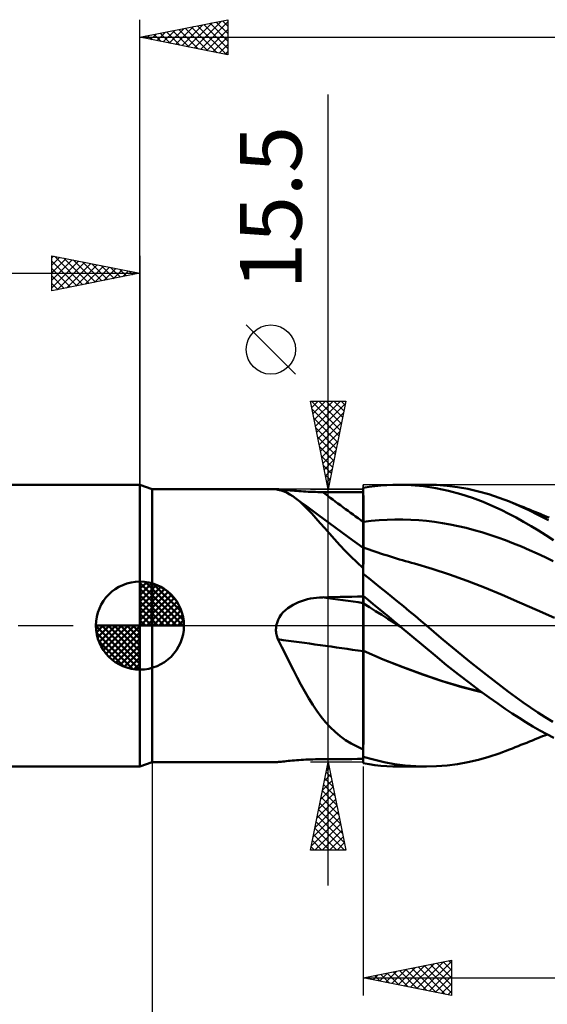
# Model space of a CAD drawing. Units: millimetres. Extents: x -87 to 95, y -66 to 66.
# Drawn here: x -7 to 23, y -22 to 34 of the extents above; entities that cross this region are included whole.
import ezdxf
from ezdxf.enums import TextEntityAlignment as Align

# ---------------------------------------------------------------- set-up
doc = ezdxf.new("R2010")
doc.units = ezdxf.units.MM
doc.header["$LTSCALE"] = 7.8
doc.linetypes.add('LONGDASH_DASH', pattern=[0.85, 0.4, -0.2, 0.05, -0.2])
for name, color, linetype in [('1', 4, 'CONTINUOUS'), ('2', 7, 'CONTINUOUS'), ('4', 2, 'LONGDASH_DASH'), ('CUT', 1, 'CONTINUOUS'), ('NOCUT', 7, 'CONTINUOUS'), ('SK1', 4, 'CONTINUOUS'), ('SK2', 7, 'CONTINUOUS'), ('SK4', 2, 'LONGDASH_DASH')]:
    doc.layers.add(name, color=color, linetype=linetype)
doc.styles.get("Standard").update_dxf_attribs({"font": 'Monospac821 BT'})

msp = doc.modelspace()

# ---------------------------------------------------------------- linework, layer by layer
at = {"layer": '1', "color": 4, "linetype": 'CONTINUOUS', "lineweight": 50}
for p, q in [((0.687, 7.75), (0, 8)), ((0, -8), (0, 8)), ((12.687, 7.819), (13.009, 7.872)), ((13.009, 7.872), (13.338, 7.917)), ((13.338, 7.917), (13.672, 7.952)), ((13.672, 7.952), (14.013, 7.978)), ((14.013, 7.978), (14.356, 7.994)), ((14.356, 7.994), (14.699, 8)), ((15.406, 7.98), (14.699, 8)), ((14.721, 8), (16.275, 8)), ((16.11, 7.916), (15.406, 7.98)), ((16.81, 7.808), (16.11, 7.916)), ((16.849, 7.985), (16.262, 8)), ((17.44, 7.939), (16.849, 7.985)), ((18.034, 7.863), (17.44, 7.939)), ((18.629, 7.756), (18.034, 7.863)), ((0.687, 7.75), (7.746, 7.75)), ((0.687, -7.75), (0.687, 7.75)), ((7.727, 7.748), (7.729, 7.749)), ((7.727, 7.746), (7.727, 7.748)), ((7.728, 7.745), (7.727, 7.746)), ((7.735, 7.741), (7.728, 7.745)), ((7.729, 7.749), (7.733, 7.749)), ((7.733, 7.749), (7.739, 7.75)), ((7.746, 7.737), (7.735, 7.741)), ((7.739, 7.75), (7.746, 7.75)), ((7.776, 7.749), (7.746, 7.75)), ((7.763, 7.731), (7.746, 7.737)), ((7.784, 7.725), (7.763, 7.731)), ((7.82, 7.746), (7.776, 7.749)), ((7.809, 7.718), (7.784, 7.725)), ((7.838, 7.711), (7.809, 7.718)), ((7.877, 7.74), (7.82, 7.746)), ((8.014, 7.668), (7.838, 7.711)), ((7.945, 7.733), (7.877, 7.74)), ((8.024, 7.725), (7.945, 7.733)), ((8.186, 7.61), (8.014, 7.668)), ((8.112, 7.716), (8.024, 7.725)), ((8.207, 7.706), (8.112, 7.716)), ((8.355, 7.537), (8.186, 7.61)), ((8.31, 7.696), (8.207, 7.706)), ((8.419, 7.685), (8.31, 7.696)), ((8.523, 7.448), (8.355, 7.537)), ((8.532, 7.675), (8.419, 7.685)), ((8.691, 7.344), (8.523, 7.448)), ((8.65, 7.664), (8.532, 7.675)), ((8.771, 7.654), (8.65, 7.664)), ((8.858, 7.224), (8.691, 7.344)), ((8.896, 7.644), (8.771, 7.654)), ((9.023, 7.634), (8.896, 7.644)), ((9.153, 7.625), (9.023, 7.634)), ((9.285, 7.617), (9.153, 7.625)), ((9.418, 7.61), (9.285, 7.617)), ((9.553, 7.603), (9.418, 7.61)), ((9.688, 7.597), (9.553, 7.603)), ((9.825, 7.592), (9.688, 7.597)), ((9.963, 7.588), (9.825, 7.592)), ((10.102, 7.585), (9.963, 7.588)), ((10.241, 7.583), (10.102, 7.585)), ((10.38, 7.582), (10.241, 7.583)), ((10.709, 7.58), (10.38, 7.582)), ((11.039, 7.579), (10.709, 7.58)), ((11.369, 7.577), (11.039, 7.579)), ((11.698, 7.576), (11.369, 7.577)), ((12.028, 7.575), (11.698, 7.576)), ((12.357, 7.573), (12.028, 7.575)), ((12.687, 7.572), (12.357, 7.573)), ((12.687, 3.251), (12.687, 7.819)), ((12.687, 7.539), (12.687, 7.814)), ((12.687, 7.539), (12.687, 7.814)), ((12.688, 7.264), (12.687, 7.539)), ((12.688, 7.263), (12.687, 7.539)), ((17.514, 7.658), (16.81, 7.808)), ((18.222, 7.465), (17.514, 7.658)), ((18.885, 7.25), (18.222, 7.465)), ((19.225, 7.62), (18.629, 7.756)), ((19.82, 7.454), (19.225, 7.62)), ((20.409, 7.259), (19.82, 7.454)), ((9.078, 7.046), (8.858, 7.224)), ((9.157, 6.998), (8.858, 7.224)), ((9.299, 6.843), (9.078, 7.046)), ((9.456, 6.773), (9.157, 6.998)), ((9.525, 6.618), (9.299, 6.843)), ((10.133, 6.27), (9.456, 6.773)), ((12.688, 6.988), (12.688, 7.264)), ((12.688, 6.988), (12.688, 7.263)), ((12.688, 6.713), (12.688, 6.988)), ((12.688, 6.713), (12.688, 6.988)), ((12.689, 6.438), (12.688, 6.713)), ((12.689, 6.438), (12.688, 6.713)), ((19.492, 7.021), (18.885, 7.25)), ((20.039, 6.79), (19.492, 7.021)), ((20.522, 6.565), (20.039, 6.79)), ((20.988, 7.039), (20.409, 7.259)), ((21.537, 6.807), (20.988, 7.039)), ((21.149, 6.974), (20.988, 7.039)), ((21.309, 6.909), (21.149, 6.974)), ((21.47, 6.845), (21.309, 6.909)), ((21.631, 6.78), (21.47, 6.845)), ((22.088, 6.554), (21.537, 6.807)), ((21.792, 6.715), (21.631, 6.78)), ((21.953, 6.651), (21.792, 6.715)), ((9.757, 6.37), (9.525, 6.618)), ((9.995, 6.105), (9.757, 6.37)), ((11.063, 5.585), (10.133, 6.27)), ((12.689, 6.163), (12.689, 6.438)), ((12.689, 6.163), (12.689, 6.438)), ((12.689, 5.888), (12.689, 6.163)), ((12.689, 5.888), (12.689, 6.163)), ((20.948, 6.351), (20.522, 6.565)), ((21.369, 6.129), (20.948, 6.351)), ((22.114, 6.586), (21.953, 6.651)), ((22.641, 6.279), (22.088, 6.554)), ((22.274, 6.521), (22.114, 6.586)), ((22.43, 6.459), (22.274, 6.521)), ((22.586, 6.396), (22.43, 6.459)), ((22.719, 6.343), (22.586, 6.396)), ((23.192, 5.985), (22.641, 6.279)), ((22.851, 6.29), (22.719, 6.343)), ((22.983, 6.237), (22.851, 6.29)), ((23.115, 6.184), (22.983, 6.237)), ((23.247, 6.131), (23.115, 6.184)), ((10.241, 5.824), (9.995, 6.105)), ((10.497, 5.528), (10.241, 5.824)), ((12.687, 5.887), (12.688, 5.887)), ((12.687, 5.887), (12.687, 5.887)), ((12.688, 5.888), (12.689, 5.888)), ((12.688, 5.887), (12.688, 5.888)), ((12.689, 5.888), (13.138, 5.941)), ((12.69, 5.781), (12.689, 5.888)), ((12.69, 5.783), (12.689, 5.888)), ((12.689, 5.888), (12.689, 5.888)), ((12.689, 5.888), (12.689, 5.888)), ((12.69, 5.679), (12.69, 5.783)), ((12.69, 5.676), (12.69, 5.781)), ((12.69, 5.577), (12.69, 5.679)), ((12.69, 5.572), (12.69, 5.676)), ((13.138, 5.941), (13.587, 5.981)), ((13.587, 5.981), (14.036, 6.007)), ((14.036, 6.007), (14.485, 6.02)), ((14.934, 6.02), (14.485, 6.02)), ((15.383, 6.007), (14.934, 6.02)), ((15.831, 5.98), (15.383, 6.007)), ((16.28, 5.94), (15.831, 5.98)), ((16.729, 5.886), (16.28, 5.94)), ((17.178, 5.819), (16.729, 5.886)), ((17.627, 5.739), (17.178, 5.819)), ((18.076, 5.648), (17.627, 5.739)), ((18.525, 5.544), (18.076, 5.648)), ((21.79, 5.896), (21.369, 6.129)), ((22.212, 5.653), (21.79, 5.896)), ((22.635, 5.398), (22.212, 5.653)), ((10.766, 5.22), (10.497, 5.528)), ((11.05, 4.9), (10.766, 5.22)), ((11.873, 5), (11.063, 5.585)), ((12.69, 5.477), (12.69, 5.577)), ((12.69, 5.471), (12.69, 5.572)), ((12.69, 5.379), (12.69, 5.477)), ((12.69, 5.371), (12.69, 5.471)), ((12.69, 5.283), (12.69, 5.379)), ((12.69, 5.274), (12.69, 5.371)), ((12.69, 5.19), (12.69, 5.283)), ((12.69, 5.179), (12.69, 5.274)), ((12.691, 5.099), (12.69, 5.19)), ((12.691, 5.087), (12.69, 5.179)), ((12.691, 5.01), (12.691, 5.099)), ((12.691, 4.998), (12.691, 5.087)), ((18.973, 5.428), (18.525, 5.544)), ((19.422, 5.3), (18.973, 5.428)), ((19.871, 5.16), (19.422, 5.3)), ((20.32, 5.008), (19.871, 5.16)), ((23.058, 5.133), (22.635, 5.398)), ((23.481, 4.858), (23.058, 5.133)), ((11.348, 4.574), (11.05, 4.9)), ((11.659, 4.248), (11.348, 4.574)), ((12.687, 4.421), (11.873, 5)), ((12.691, 4.925), (12.691, 5.01)), ((12.691, 4.912), (12.691, 4.998)), ((12.691, 4.844), (12.691, 4.925)), ((12.691, 4.829), (12.691, 4.912)), ((12.691, 4.765), (12.691, 4.844)), ((12.691, 4.75), (12.691, 4.829)), ((12.691, 4.691), (12.691, 4.765)), ((12.691, 4.675), (12.691, 4.75)), ((12.691, 4.62), (12.691, 4.691)), ((12.691, 4.604), (12.691, 4.675)), ((12.691, 4.552), (12.691, 4.62)), ((12.691, 4.536), (12.691, 4.604)), ((12.691, 4.489), (12.691, 4.552)), ((12.691, 4.473), (12.691, 4.536)), ((12.691, 4.43), (12.691, 4.489)), ((12.691, 4.414), (12.691, 4.473)), ((20.769, 4.843), (20.32, 5.008)), ((21.218, 4.667), (20.769, 4.843)), ((21.666, 4.483), (21.218, 4.667)), ((22.115, 4.29), (21.666, 4.483)), ((11.985, 3.921), (11.659, 4.248)), ((12.327, 3.594), (11.985, 3.921)), ((12.688, 4.432), (12.687, 4.432)), ((12.688, 4.431), (12.688, 4.432)), ((12.689, 4.431), (12.688, 4.431)), ((12.688, 4.431), (12.688, 4.431)), ((12.688, 4.047), (12.689, 4.164)), ((12.688, 4.047), (12.689, 4.164)), ((12.688, 3.91), (12.688, 4.047)), ((12.688, 3.911), (12.688, 4.047)), ((12.69, 4.431), (12.689, 4.431)), ((12.689, 4.431), (12.689, 4.431)), ((12.689, 4.334), (12.69, 4.388)), ((12.689, 4.334), (12.69, 4.388)), ((12.689, 4.259), (12.689, 4.334)), ((12.689, 4.259), (12.689, 4.334)), ((12.689, 4.164), (12.689, 4.259)), ((12.689, 4.164), (12.689, 4.259)), ((12.852, 4.373), (12.69, 4.431)), ((12.69, 4.42), (12.69, 4.431)), ((12.69, 4.42), (12.69, 4.431)), ((12.69, 4.388), (12.69, 4.42)), ((12.69, 4.388), (12.69, 4.42)), ((13.014, 4.316), (12.852, 4.373)), ((13.177, 4.261), (13.014, 4.316)), ((13.339, 4.206), (13.177, 4.261)), ((13.501, 4.151), (13.339, 4.206)), ((13.663, 4.098), (13.501, 4.151)), ((13.825, 4.045), (13.663, 4.098)), ((13.988, 3.993), (13.825, 4.045)), ((14.057, 3.971), (13.988, 3.993)), ((14.228, 3.918), (14.057, 3.971)), ((14.399, 3.865), (14.228, 3.918)), ((22.564, 4.088), (22.115, 4.29)), ((23.013, 3.877), (22.564, 4.088)), ((12.687, 3.269), (12.327, 3.594)), ((12.687, 3.384), (12.688, 3.578)), ((12.687, 3.384), (12.688, 3.578)), ((12.687, 3.172), (12.687, 3.384)), ((12.687, 3.172), (12.687, 3.384)), ((12.688, 3.754), (12.688, 3.911)), ((12.688, 3.754), (12.688, 3.91)), ((12.688, 3.578), (12.688, 3.754)), ((12.688, 3.578), (12.688, 3.754)), ((14.571, 3.813), (14.399, 3.865)), ((14.742, 3.762), (14.571, 3.813)), ((14.913, 3.711), (14.742, 3.762)), ((15.084, 3.662), (14.913, 3.711)), ((15.255, 3.613), (15.084, 3.662)), ((15.427, 3.565), (15.255, 3.613)), ((15.593, 3.52), (15.427, 3.565)), ((16.587, 3.227), (15.593, 3.52)), ((23.462, 3.657), (23.013, 3.877)), ((12.687, 3.211), (12.687, 3.251)), ((12.687, 3.17), (12.687, 3.211)), ((12.687, 2.943), (12.687, 3.172)), ((12.687, 2.943), (12.687, 3.172)), ((12.687, 3.129), (12.687, 3.17)), ((12.687, 3.087), (12.687, 3.129)), ((12.687, 3.045), (12.687, 3.087)), ((12.687, 3.002), (12.687, 3.045)), ((12.687, 2.958), (12.687, 3.002)), ((12.687, 2.956), (12.687, 2.958)), ((12.687, 2.954), (12.687, 2.956)), ((12.687, 2.952), (12.687, 2.954)), ((12.687, 2.949), (12.687, 2.952)), ((12.687, 2.947), (12.687, 2.949)), ((12.687, 2.945), (12.687, 2.947)), ((12.687, 2.943), (12.687, 2.945)), ((12.687, 2.942), (12.687, 2.943)), ((12.687, 2.941), (12.687, 2.942)), ((12.687, 2.94), (12.687, 2.941)), ((12.687, 2.939), (12.687, 2.94)), ((12.687, 2.938), (12.687, 2.939)), ((12.687, 2.937), (12.687, 2.938)), ((12.687, 2.936), (12.687, 2.937)), ((13.001, 2.686), (12.687, 2.936)), ((12.687, 1.693), (12.687, 2.936)), ((17.58, 2.899), (16.587, 3.227)), ((18.574, 2.543), (17.58, 2.899)), ((13.322, 2.429), (13.001, 2.686)), ((13.649, 2.166), (13.322, 2.429)), ((19.568, 2.161), (18.574, 2.543)), ((12.966, 1.461), (12.687, 1.693)), ((12.687, 1.692), (12.687, 1.693)), ((12.687, 1.693), (12.687, 1.693)), ((12.687, 1.693), (12.687, 1.693)), ((12.687, 1.693), (12.687, 1.693)), ((12.687, 1.693), (12.687, 1.693)), ((12.687, 1.631), (12.687, 1.692)), ((12.687, 1.631), (12.687, 1.692)), ((12.687, 1.685), (12.687, 1.692)), ((12.687, 1.692), (12.687, 1.692)), ((12.687, 1.677), (12.687, 1.685)), ((12.687, 1.669), (12.687, 1.677)), ((13.977, 1.901), (13.649, 2.166)), ((14.306, 1.634), (13.977, 1.901)), ((20.561, 1.751), (19.568, 2.161)), ((21.555, 1.32), (20.561, 1.751)), ((8.544, 1.087), (8.694, 1.177)), ((8.694, 1.177), (8.849, 1.257)), ((8.849, 1.257), (9.009, 1.328)), ((9.009, 1.328), (9.173, 1.391)), ((9.173, 1.391), (9.341, 1.446)), ((9.341, 1.446), (9.51, 1.492)), ((9.51, 1.492), (9.681, 1.53)), ((9.681, 1.53), (9.854, 1.56)), ((9.854, 1.56), (10.029, 1.583)), ((10.029, 1.583), (10.204, 1.598)), ((10.204, 1.598), (10.38, 1.605)), ((10.38, 1.605), (10.709, 1.612)), ((10.709, 1.612), (11.039, 1.619)), ((11.039, 1.619), (11.369, 1.626)), ((11.369, 1.626), (11.698, 1.632)), ((11.698, 1.632), (12.028, 1.639)), ((12.028, 1.639), (12.357, 1.645)), ((12.357, 1.645), (12.687, 1.651)), ((12.687, 1.662), (12.687, 1.669)), ((12.687, 1.654), (12.687, 1.662)), ((12.687, 1.647), (12.687, 1.654)), ((12.687, 1.639), (12.687, 1.647)), ((12.687, 1.585), (12.687, 1.639)), ((12.688, 1.569), (12.687, 1.631)), ((12.688, 1.569), (12.687, 1.631)), ((12.687, 1.532), (12.687, 1.585)), ((12.687, 1.478), (12.687, 1.532)), ((12.687, 1.425), (12.687, 1.478)), ((12.687, 1.371), (12.687, 1.425)), ((12.687, 1.317), (12.687, 1.371)), ((12.687, 1.264), (12.687, 1.317)), ((12.687, 1.263), (12.687, 1.264)), ((12.687, 1.239), (12.687, 1.264)), ((12.688, 1.263), (12.687, 1.263)), ((12.687, 1.211), (12.687, 1.239)), ((12.687, 1.178), (12.687, 1.211)), ((12.687, 1.141), (12.687, 1.178)), ((12.687, 1.099), (12.687, 1.141)), ((12.688, 1.508), (12.688, 1.569)), ((12.688, 1.508), (12.688, 1.569)), ((12.688, 1.446), (12.688, 1.508)), ((12.688, 1.446), (12.688, 1.508)), ((12.689, 1.385), (12.688, 1.446)), ((12.689, 1.385), (12.688, 1.446)), ((12.689, 1.263), (12.688, 1.263)), ((12.689, 1.323), (12.689, 1.385)), ((12.689, 1.323), (12.689, 1.385)), ((12.689, 1.262), (12.689, 1.323)), ((12.689, 1.262), (12.689, 1.323)), ((12.689, 1.262), (12.689, 1.263)), ((12.69, 1.235), (12.689, 1.262)), ((12.69, 1.235), (12.689, 1.262)), ((12.689, 1.262), (12.689, 1.262)), ((13.037, 1.044), (12.689, 1.262)), ((12.69, 1.204), (12.69, 1.235)), ((12.69, 1.204), (12.69, 1.235)), ((12.69, 1.167), (12.69, 1.204)), ((12.69, 1.167), (12.69, 1.204)), ((12.69, 1.126), (12.69, 1.167)), ((12.69, 1.126), (12.69, 1.167)), ((12.69, 1.079), (12.69, 1.126)), ((12.69, 1.079), (12.69, 1.126)), ((13.249, 1.225), (12.966, 1.461)), ((13.537, 0.985), (13.249, 1.225)), ((14.634, 1.365), (14.306, 1.634)), ((14.963, 1.095), (14.634, 1.365)), ((22.549, 0.881), (21.555, 1.32)), ((7.93, 0.481), (8.028, 0.623)), ((8.028, 0.623), (8.141, 0.755)), ((8.141, 0.755), (8.266, 0.876)), ((8.266, 0.876), (8.401, 0.986)), ((8.401, 0.986), (8.544, 1.087)), ((12.687, 1.054), (12.687, 1.099)), ((12.687, 1.005), (12.687, 1.054)), ((12.687, 0.951), (12.687, 1.005)), ((12.687, 0.894), (12.687, 0.951)), ((12.687, 0.833), (12.687, 0.894)), ((12.687, 0.769), (12.687, 0.833)), ((12.687, 0.701), (12.687, 0.769)), ((12.687, 0.63), (12.687, 0.701)), ((12.687, 0.556), (12.687, 0.63)), ((12.69, 1.028), (12.69, 1.079)), ((12.69, 1.028), (12.69, 1.079)), ((12.69, 0.972), (12.69, 1.028)), ((12.69, 0.973), (12.69, 1.028)), ((12.691, 0.912), (12.69, 0.973)), ((12.691, 0.912), (12.69, 0.972)), ((12.691, 0.847), (12.691, 0.912)), ((12.691, 0.847), (12.691, 0.912)), ((12.691, 0.779), (12.691, 0.847)), ((12.691, 0.779), (12.691, 0.847)), ((12.691, 0.706), (12.691, 0.779)), ((12.691, 0.706), (12.691, 0.779)), ((12.691, 0.629), (12.691, 0.706)), ((12.691, 0.629), (12.691, 0.706)), ((12.691, 0.549), (12.691, 0.629)), ((12.691, 0.549), (12.691, 0.629)), ((13.385, 0.826), (13.037, 1.044)), ((13.733, 0.608), (13.385, 0.826)), ((13.83, 0.742), (13.537, 0.985)), ((14.081, 0.39), (13.733, 0.608)), ((14.126, 0.495), (13.83, 0.742)), ((15.293, 0.822), (14.963, 1.095)), ((15.621, 0.549), (15.293, 0.822)), ((23.542, 0.433), (22.549, 0.881)), ((7.735, -0.071), (7.746, 0)), ((7.746, 0), (7.786, 0.167)), ((7.786, 0.167), (7.848, 0.328)), ((7.848, 0.328), (7.93, 0.481)), ((12.687, 0.479), (12.687, 0.556)), ((12.687, 0.399), (12.687, 0.479)), ((12.687, 0.316), (12.687, 0.399)), ((12.687, 0.231), (12.687, 0.316)), ((12.687, 0.143), (12.687, 0.231)), ((12.687, 0.053), (12.687, 0.143)), ((12.687, -0.038), (12.687, 0.053)), ((12.691, 0.465), (12.691, 0.549)), ((12.691, 0.465), (12.691, 0.549)), ((12.691, 0.378), (12.691, 0.465)), ((12.691, 0.378), (12.691, 0.465)), ((12.691, 0.288), (12.691, 0.378)), ((12.691, 0.288), (12.691, 0.378)), ((12.691, 0.194), (12.691, 0.288)), ((12.691, 0.194), (12.691, 0.288)), ((12.692, 0.098), (12.691, 0.194)), ((12.692, 0.098), (12.691, 0.194)), ((12.692, 0), (12.692, 0.098)), ((12.692, 0), (12.692, 0.098)), ((12.692, -0.122), (12.692, 0)), ((12.692, -0.122), (12.692, 0)), ((14.428, 0.172), (14.081, 0.39)), ((14.423, 0.248), (14.126, 0.495)), ((14.721, 0), (14.423, 0.248)), ((14.776, -0.046), (14.428, 0.172)), ((15.949, 0.274), (15.621, 0.549)), ((16.275, 0), (15.949, 0.274)), ((7.727, -0.215), (7.729, -0.143)), ((7.728, -0.288), (7.727, -0.215)), ((7.733, -0.36), (7.728, -0.288)), ((7.729, -0.143), (7.735, -0.071)), ((7.743, -0.432), (7.733, -0.36)), ((7.755, -0.502), (7.743, -0.432)), ((7.771, -0.573), (7.755, -0.502)), ((12.687, -0.132), (12.687, -0.038)), ((12.687, -0.227), (12.687, -0.132)), ((12.687, -0.324), (12.687, -0.227)), ((12.687, -0.422), (12.687, -0.324)), ((12.687, -0.522), (12.687, -0.422)), ((12.687, -0.622), (12.687, -0.522)), ((12.692, -0.248), (12.692, -0.122)), ((12.692, -0.248), (12.692, -0.122)), ((12.692, -0.375), (12.692, -0.248)), ((12.692, -0.375), (12.692, -0.248)), ((12.692, -0.505), (12.692, -0.375)), ((12.692, -0.505), (12.692, -0.375)), ((12.692, -0.637), (12.692, -0.505)), ((12.692, -0.637), (12.692, -0.505)), ((14.767, -0.038), (14.721, 0)), ((14.776, -0.046), (14.767, -0.038)), ((15.439, -0.598), (14.776, -0.046)), ((16.695, -0.357), (16.275, 0)), ((17.116, -0.714), (16.695, -0.357)), ((7.791, -0.642), (7.771, -0.573)), ((7.813, -0.711), (7.791, -0.642)), ((7.838, -0.779), (7.813, -0.711)), ((8.063, -1.219), (7.838, -0.779)), ((12.687, -0.723), (12.687, -0.622)), ((12.687, -0.825), (12.687, -0.723)), ((12.687, -0.926), (12.687, -0.825)), ((12.687, -1.028), (12.687, -0.926)), ((12.687, -1.13), (12.687, -1.028)), ((12.692, -0.77), (12.692, -0.637)), ((12.692, -0.77), (12.692, -0.637)), ((12.692, -0.904), (12.692, -0.77)), ((12.692, -0.904), (12.692, -0.77)), ((12.692, -1.037), (12.692, -0.904)), ((12.692, -1.037), (12.692, -0.904)), ((12.692, -1.171), (12.692, -1.037)), ((12.692, -1.171), (12.692, -1.037)), ((16.1, -1.149), (15.439, -0.598)), ((17.541, -1.069), (17.116, -0.714)), ((17.966, -1.42), (17.541, -1.069)), ((8.282, -1.658), (8.063, -1.219)), ((8.499, -2.092), (8.282, -1.658)), ((12.687, -1.232), (12.687, -1.13)), ((12.687, -1.333), (12.687, -1.232)), ((12.687, -1.434), (12.687, -1.333)), ((12.688, -1.434), (12.687, -1.434)), ((12.687, -1.434), (12.687, -1.434)), ((12.687, -1.434), (12.687, -1.434)), ((12.687, -1.435), (12.687, -1.434)), ((12.687, -1.435), (12.687, -1.435)), ((12.687, -1.436), (12.687, -1.435)), ((12.688, -1.437), (12.687, -1.436)), ((12.687, -1.786), (12.687, -1.436)), ((12.687, -1.436), (12.687, -1.436)), ((12.689, -1.434), (12.688, -1.434)), ((12.689, -1.437), (12.688, -1.437)), ((12.689, -1.435), (12.689, -1.434)), ((12.69, -1.435), (12.689, -1.435)), ((12.69, -1.438), (12.689, -1.437)), ((12.691, -1.435), (12.69, -1.435)), ((12.692, -1.438), (12.69, -1.438)), ((12.692, -1.436), (12.691, -1.435)), ((12.691, -1.762), (12.692, -1.438)), ((12.691, -1.762), (12.692, -1.438)), ((12.692, -1.303), (12.692, -1.171)), ((12.692, -1.303), (12.692, -1.171)), ((12.692, -1.436), (12.692, -1.303)), ((12.692, -1.436), (12.692, -1.303)), ((13.818, -1.915), (12.692, -1.436)), ((12.692, -1.437), (12.692, -1.436)), ((12.692, -1.437), (12.692, -1.436)), ((12.692, -1.436), (12.692, -1.436)), ((12.692, -1.436), (12.692, -1.436)), ((12.692, -1.437), (12.692, -1.437)), ((12.692, -1.437), (12.692, -1.437)), ((12.692, -1.438), (12.692, -1.437)), ((13.81, -1.915), (12.692, -1.438)), ((12.692, -1.438), (12.692, -1.438)), ((12.692, -1.438), (12.692, -1.438)), ((16.758, -1.697), (16.1, -1.149)), ((18.393, -1.768), (17.966, -1.42)), ((8.713, -2.521), (8.499, -2.092)), ((12.687, -2.14), (12.687, -1.786)), ((12.687, -2.497), (12.687, -2.14)), ((12.691, -2.089), (12.691, -1.762)), ((12.691, -2.089), (12.691, -1.762)), ((12.691, -2.419), (12.691, -2.089)), ((12.691, -2.419), (12.691, -2.089)), ((14.928, -2.36), (13.81, -1.915)), ((14.946, -2.363), (13.818, -1.915)), ((17.418, -2.238), (16.758, -1.697)), ((18.819, -2.113), (18.393, -1.768)), ((19.246, -2.454), (18.819, -2.113)), ((8.928, -2.942), (8.713, -2.521)), ((12.687, -2.857), (12.687, -2.497)), ((12.69, -3.086), (12.691, -2.752)), ((12.69, -3.087), (12.691, -2.752)), ((12.691, -2.752), (12.691, -2.419)), ((12.691, -2.752), (12.691, -2.419)), ((16.046, -2.775), (14.928, -2.36)), ((16.077, -2.78), (14.946, -2.363)), ((17.164, -3.155), (16.046, -2.775)), ((17.188, -3.158), (16.077, -2.78)), ((18.086, -2.769), (17.418, -2.238)), ((18.719, -3.258), (18.086, -2.769)), ((19.673, -2.79), (19.246, -2.454)), ((20.098, -3.122), (19.673, -2.79)), ((9.143, -3.351), (8.928, -2.942)), ((9.36, -3.747), (9.143, -3.351)), ((12.687, -3.219), (12.687, -2.857)), ((12.687, -3.582), (12.687, -3.219)), ((12.69, -3.421), (12.69, -3.086)), ((12.69, -3.422), (12.69, -3.087)), ((18.283, -3.489), (17.164, -3.155)), ((18.286, -3.484), (17.188, -3.158)), ((19.305, -3.697), (18.719, -3.258)), ((20.516, -3.445), (20.098, -3.122)), ((9.583, -4.13), (9.36, -3.747)), ((12.687, -3.945), (12.687, -3.582)), ((12.69, -3.757), (12.69, -3.421)), ((12.69, -3.758), (12.69, -3.422)), ((12.69, -4.092), (12.69, -3.757)), ((12.69, -4.093), (12.69, -3.758)), ((19.401, -3.774), (18.283, -3.489)), ((19.387, -3.763), (18.286, -3.484)), ((19.839, -4.087), (19.305, -3.697)), ((20.93, -3.759), (20.516, -3.445)), ((21.346, -4.065), (20.93, -3.759)), ((9.811, -4.498), (9.583, -4.13)), ((12.687, -4.305), (12.687, -3.945)), ((12.687, -4.662), (12.687, -4.305)), ((12.689, -4.424), (12.69, -4.092)), ((12.689, -4.425), (12.69, -4.093)), ((12.689, -4.753), (12.689, -4.424)), ((12.689, -4.754), (12.689, -4.425)), ((20.318, -4.429), (19.839, -4.087)), ((20.738, -4.721), (20.318, -4.429)), ((21.763, -4.363), (21.346, -4.065)), ((22.182, -4.652), (21.763, -4.363)), ((10.045, -4.845), (9.811, -4.498)), ((10.287, -5.173), (10.045, -4.845)), ((12.687, -5.014), (12.687, -4.662)), ((12.687, -5.361), (12.687, -5.014)), ((12.689, -5.078), (12.689, -4.753)), ((12.689, -5.079), (12.689, -4.754)), ((21.132, -4.987), (20.738, -4.721)), ((21.527, -5.242), (21.132, -4.987)), ((22.602, -4.931), (22.182, -4.652)), ((23.02, -5.201), (22.602, -4.931)), ((10.539, -5.48), (10.287, -5.173)), ((10.804, -5.768), (10.539, -5.48)), ((12.687, -7.027), (12.687, -5.361)), ((12.688, -5.713), (12.689, -5.398)), ((12.688, -5.714), (12.689, -5.399)), ((12.689, -5.398), (12.689, -5.078)), ((12.689, -5.399), (12.689, -5.079)), ((21.923, -5.488), (21.527, -5.242)), ((22.32, -5.724), (21.923, -5.488)), ((23.438, -5.461), (23.02, -5.201)), ((11.083, -6.034), (10.804, -5.768)), ((11.376, -6.278), (11.083, -6.034)), ((12.688, -6.021), (12.688, -5.713)), ((12.688, -6.023), (12.688, -5.714)), ((12.688, -6.323), (12.688, -6.021)), ((12.688, -6.323), (12.688, -6.023)), ((22.717, -5.95), (22.32, -5.724)), ((23.114, -6.166), (22.717, -5.95)), ((11.681, -6.497), (11.376, -6.278)), ((12, -6.694), (11.681, -6.497)), ((12.335, -6.87), (12, -6.694)), ((12.687, -6.898), (12.688, -6.615)), ((12.687, -6.898), (12.688, -6.616)), ((12.688, -6.615), (12.688, -6.323)), ((12.688, -6.616), (12.688, -6.323)), ((21.8, -6.712), (21.962, -6.647)), ((21.962, -6.647), (22.125, -6.581)), ((22.125, -6.581), (22.287, -6.516)), ((22.287, -6.516), (22.445, -6.453)), ((22.445, -6.453), (22.6, -6.391)), ((22.6, -6.391), (22.733, -6.337)), ((22.733, -6.337), (22.867, -6.284)), ((22.867, -6.284), (23, -6.23)), ((23, -6.23), (23.134, -6.176)), ((23.511, -6.371), (23.114, -6.166)), ((12.687, -7.027), (12.335, -6.87)), ((12.687, -7.171), (12.687, -6.898)), ((12.687, -7.171), (12.687, -6.898)), ((12.687, -7.035), (12.687, -7.027)), ((12.687, -7.091), (12.687, -7.035)), ((12.687, -7.146), (12.687, -7.091)), ((12.687, -7.201), (12.687, -7.146)), ((12.687, -7.434), (12.687, -7.171)), ((12.687, -7.434), (12.687, -7.171)), ((12.687, -7.255), (12.687, -7.201)), ((12.687, -7.309), (12.687, -7.255)), ((19.82, -7.454), (20.409, -7.259)), ((20.409, -7.259), (20.988, -7.039)), ((20.988, -7.039), (21.15, -6.973)), ((21.15, -6.973), (21.313, -6.908)), ((21.313, -6.908), (21.475, -6.843)), ((21.475, -6.843), (21.638, -6.777)), ((21.638, -6.777), (21.8, -6.712)), ((0, -8), (0.687, -7.75)), ((0.687, -7.75), (7.746, -7.75)), ((7.746, -7.75), (7.776, -7.749)), ((7.776, -7.749), (7.82, -7.746)), ((7.82, -7.746), (7.877, -7.74)), ((7.877, -7.74), (7.945, -7.733)), ((7.945, -7.733), (8.024, -7.725)), ((8.024, -7.725), (8.112, -7.716)), ((8.112, -7.716), (8.207, -7.706)), ((8.207, -7.706), (8.31, -7.696)), ((8.31, -7.696), (8.419, -7.685)), ((8.419, -7.685), (8.532, -7.675)), ((8.532, -7.675), (8.65, -7.664)), ((8.65, -7.664), (8.771, -7.654)), ((8.771, -7.654), (8.896, -7.644)), ((8.896, -7.644), (9.023, -7.634)), ((9.023, -7.634), (9.153, -7.625)), ((9.153, -7.625), (9.285, -7.617)), ((9.285, -7.617), (9.418, -7.61)), ((9.418, -7.61), (9.553, -7.603)), ((9.553, -7.603), (9.688, -7.597)), ((9.688, -7.597), (9.825, -7.592)), ((9.825, -7.592), (9.963, -7.588)), ((9.963, -7.588), (10.102, -7.585)), ((10.102, -7.585), (10.241, -7.583)), ((10.241, -7.583), (10.38, -7.582)), ((10.38, -7.582), (10.709, -7.58)), ((10.709, -7.58), (11.039, -7.579)), ((11.039, -7.579), (11.369, -7.577)), ((11.369, -7.577), (11.698, -7.576)), ((11.698, -7.576), (12.028, -7.575)), ((12.028, -7.575), (12.357, -7.573)), ((12.357, -7.573), (12.687, -7.572)), ((12.687, -7.362), (12.687, -7.309)), ((12.687, -7.415), (12.687, -7.362)), ((12.687, -7.418), (12.687, -7.415)), ((12.687, -7.42), (12.687, -7.418)), ((12.687, -7.423), (12.687, -7.42)), ((12.687, -7.426), (12.687, -7.423)), ((12.687, -7.428), (12.687, -7.426)), ((12.687, -7.431), (12.687, -7.428)), ((12.687, -7.434), (12.687, -7.431)), ((12.687, -7.435), (12.687, -7.434)), ((12.687, -7.436), (12.687, -7.435)), ((12.687, -7.437), (12.687, -7.436)), ((12.687, -7.438), (12.687, -7.437)), ((12.687, -7.439), (12.687, -7.438)), ((12.687, -7.441), (12.687, -7.439)), ((12.687, -7.442), (12.687, -7.441)), ((13.266, -7.608), (12.687, -7.442)), ((12.687, -7.819), (12.687, -7.442)), ((13.009, -7.872), (12.687, -7.819)), ((13.863, -7.748), (13.266, -7.608)), ((14.463, -7.857), (13.863, -7.748)), ((18.034, -7.863), (18.629, -7.756)), ((18.629, -7.756), (19.225, -7.62)), ((19.225, -7.62), (19.82, -7.454)), ((13.338, -7.917), (13.009, -7.872)), ((13.672, -7.952), (13.338, -7.917)), ((14.013, -7.978), (13.672, -7.952)), ((14.356, -7.994), (14.013, -7.978)), ((14.699, -8), (14.356, -7.994)), ((15.065, -7.936), (14.463, -7.857)), ((16.275, -8), (14.721, -8)), ((15.665, -7.983), (15.065, -7.936)), ((16.262, -8), (15.665, -7.983)), ((16.262, -8), (16.849, -7.985)), ((16.849, -7.985), (17.44, -7.939)), ((17.44, -7.939), (18.034, -7.863))]:
    msp.add_line(p, q, dxfattribs=at)
for centre, major_axis, ratio, start_param, end_param in [((84.651, 113.256), (-73.667, 112.898), 0.951939, 1.934163, 1.955557), ((84.651, -36.988), (-130.164, 35.074), 0.167376, 5.342599, 5.363993), ((83.908, -39.749), (-130.771, 35.238), 0.167376, 5.332737, 5.377548)]:
    msp.add_ellipse(centre, major_axis=major_axis, ratio=ratio, start_param=start_param, end_param=end_param, dxfattribs=at)
at = {"layer": '2', "color": 7, "linetype": 'CONTINUOUS', "lineweight": 25}
for p, q in [((0, 8), (0, 34.4)), ((0, 33.4), (5, 34.4)), ((2.377, 32.925), (3.566, 34.113)), ((2.731, 32.854), (4.097, 34.219)), ((3.085, 32.783), (4.627, 34.325)), ((3.438, 32.712), (5, 34.274)), ((3.633, 34.127), (5, 32.76)), ((3.986, 34.197), (5, 33.184)), ((4.34, 34.268), (5, 33.608)), ((4.694, 34.339), (5, 34.032)), ((5, 34.4), (5, 32.4)), ((0.61, 33.278), (0.915, 33.583)), ((0.804, 33.561), (1.207, 33.159)), ((0.963, 33.207), (1.445, 33.689)), ((1.158, 33.632), (1.737, 33.053)), ((1.317, 33.137), (1.975, 33.795)), ((1.512, 33.702), (2.267, 32.947)), ((1.67, 33.066), (2.506, 33.901)), ((1.865, 33.773), (2.798, 32.84)), ((2.024, 32.995), (3.036, 34.007)), ((2.219, 33.844), (3.328, 32.734)), ((2.572, 33.914), (3.858, 32.628)), ((2.926, 33.985), (4.389, 32.522)), ((3.279, 34.056), (4.919, 32.416)), ((3.792, 32.642), (5, 33.85)), ((0, 33.4), (44.687, 33.4)), ((5, 32.4), (0, 33.4)), ((0.097, 33.419), (0.146, 33.371)), ((0.256, 33.349), (0.384, 33.477)), ((0.451, 33.49), (0.676, 33.265)), ((4.145, 32.571), (5, 33.426)), ((4.499, 32.5), (5, 33.001)), ((4.852, 32.43), (5, 32.577)), ((10.687, -14.75), (10.687, 30.15)), ((8.837, 14.275), (6.037, 17.075)), ((10.687, 7.75), (9.687, 12.75)), ((9.687, 12.75), (11.687, 12.75)), ((9.689, 12.741), (9.698, 12.75)), ((9.736, 12.75), (11.362, 11.124)), ((9.76, 12.387), (10.122, 12.75)), ((9.83, 12.034), (10.546, 12.75)), ((9.901, 11.68), (10.971, 12.75)), ((9.972, 11.327), (11.395, 12.75)), ((10.042, 10.973), (11.654, 12.585)), ((10.16, 12.75), (11.433, 11.478)), ((10.585, 12.75), (11.503, 11.831)), ((11.687, 12.75), (10.687, 7.75)), ((11.009, 12.75), (11.574, 12.185)), ((11.433, 12.75), (11.645, 12.538)), ((9.781, 12.281), (11.291, 10.771)), ((9.887, 11.751), (11.22, 10.417)), ((10.113, 10.62), (11.548, 12.055)), ((9.993, 11.22), (11.15, 10.063)), ((10.184, 10.266), (11.442, 11.524)), ((10.099, 10.69), (11.079, 9.71)), ((10.254, 9.913), (11.336, 10.994)), ((10.205, 10.16), (11.008, 9.356)), ((10.325, 9.559), (11.23, 10.464)), ((10.311, 9.629), (10.938, 9.003)), ((10.396, 9.205), (11.124, 9.933)), ((10.417, 9.099), (10.867, 8.649)), ((10.467, 8.852), (11.018, 9.403)), ((10.523, 8.569), (10.796, 8.296)), ((10.537, 8.498), (10.912, 8.873)), ((10.608, 8.145), (10.805, 8.342)), ((10.629, 8.038), (10.725, 7.942)), ((9.687, 7.75), (12.687, 7.75)), ((10.679, 7.791), (10.699, 7.812)), ((0.687, -7.75), (0.687, -31)), ((12.687, -7.75), (9.687, -7.75)), ((9.687, -12.75), (10.687, -7.75)), ((10.687, -7.75), (11.687, -12.75)), ((10.573, -8.318), (10.858, -8.603)), ((10.582, -8.273), (10.757, -8.099)), ((10.644, -7.965), (10.751, -8.072)), ((12.687, -8), (12.687, -21)), ((10.37, -9.334), (10.898, -8.806)), ((10.476, -8.804), (10.828, -8.452)), ((10.503, -8.672), (10.964, -9.133)), ((10.264, -9.864), (10.969, -9.16)), ((10.361, -9.379), (11.176, -10.194)), ((10.432, -9.026), (11.07, -9.663)), ((10.052, -10.925), (11.11, -9.867)), ((10.158, -10.395), (11.04, -9.513)), ((10.29, -9.733), (11.282, -10.724)), ((9.84, -11.986), (11.252, -10.574)), ((9.946, -11.455), (11.181, -10.22)), ((10.149, -10.44), (11.494, -11.785)), ((10.22, -10.086), (11.388, -11.254)), ((9.734, -12.516), (11.322, -10.927)), ((10.008, -11.147), (11.611, -12.75)), ((10.078, -10.793), (11.6, -12.315)), ((9.924, -12.75), (11.393, -11.281)), ((9.937, -11.5), (11.186, -12.75)), ((10.348, -12.75), (11.464, -11.634)), ((9.795, -12.208), (10.338, -12.75)), ((9.866, -11.854), (10.762, -12.75)), ((10.773, -12.75), (11.535, -11.988)), ((11.687, -12.75), (9.687, -12.75)), ((9.725, -12.561), (9.914, -12.75)), ((11.197, -12.75), (11.605, -12.342)), ((11.621, -12.75), (11.676, -12.695)), ((12.687, -20), (17.687, -19)), ((17.687, -19), (17.687, -21)), ((14.304, -20.323), (15.113, -19.515)), ((14.658, -20.394), (15.643, -19.409)), ((15.012, -20.465), (16.174, -19.303)), ((15.092, -19.519), (16.295, -20.722)), ((15.365, -20.536), (16.704, -19.197)), ((15.446, -19.448), (16.825, -20.828)), ((15.719, -20.606), (17.234, -19.091)), ((15.799, -19.378), (17.355, -20.934)), ((16.072, -20.677), (17.687, -19.062)), ((16.153, -19.307), (17.687, -20.841)), ((16.426, -20.748), (17.687, -19.486)), ((16.506, -19.236), (17.687, -20.417)), ((16.86, -19.165), (17.687, -19.993)), ((17.213, -19.095), (17.687, -19.568)), ((17.567, -19.024), (17.687, -19.144)), ((12.687, -20), (44.687, -20)), ((17.687, -21), (12.687, -20)), ((12.89, -20.041), (12.992, -19.939)), ((12.971, -19.943), (13.113, -20.085)), ((13.244, -20.111), (13.522, -19.833)), ((13.324, -19.873), (13.643, -20.191)), ((13.597, -20.182), (14.052, -19.727)), ((13.678, -19.802), (14.173, -20.297)), ((13.951, -20.253), (14.583, -19.621)), ((14.031, -19.731), (14.704, -20.403)), ((14.385, -19.66), (15.234, -20.509)), ((14.739, -19.59), (15.764, -20.615)), ((16.779, -20.818), (17.687, -19.911)), ((17.133, -20.889), (17.687, -20.335)), ((17.486, -20.96), (17.687, -20.759))]:
    msp.add_line(p, q, dxfattribs=at)
msp.add_circle((7.437, 15.675), 1.4, dxfattribs=at)
at = {"layer": '4', "color": 2, "linetype": 'LONGDASH_DASH', "lineweight": 25}
msp.add_line((0, 0), (44.687, 0), dxfattribs=at)
at = {"layer": 'CUT', "color": 1, "linetype": 'CONTINUOUS', "lineweight": 25}
for p, q in [((42.687, 8), (12.687, 8)), ((12.687, 8), (12.687, 7.995)), ((12.687, 7.995), (12.697, 0)), ((12.697, 0), (44.687, 0))]:
    msp.add_line(p, q, dxfattribs=at)
at = {"layer": 'NOCUT', "color": 7, "linetype": 'CONTINUOUS', "lineweight": 25}
for p, q in [((0.687, 7.75), (0, 8)), ((0, 8), (0, 0)), ((12.697, 0), (12.687, 7.995)), ((12.687, 7.995), (12.687, 7.75)), ((12.687, 7.75), (0.687, 7.75)), ((0, 0), (12.697, 0))]:
    msp.add_line(p, q, dxfattribs=at)
at = {"layer": 'SK1', "color": 4, "linetype": 'CONTINUOUS', "lineweight": 50}
for p, q in [((0, 8), (-46.513, 8)), ((0, 0), (0, 2.5)), ((0, 2.435), (0.063, 2.498)), ((0, 2.081), (0.387, 2.469)), ((0, 2.435), (2.435, 0)), ((0, 1.728), (0.677, 2.405)), ((0, 1.374), (0.941, 2.315)), ((0.308, 2.481), (2.481, 0.308)), ((0.761, 2.381), (2.381, 0.761)), ((0, 1.021), (1.182, 2.202)), ((0, 2.081), (2.081, 0)), ((0, 0.667), (1.401, 2.069)), ((0, 0.314), (1.604, 1.917)), ((0, 1.728), (1.728, 0)), ((0.04, 0), (1.787, 1.747)), ((1.486, 2.01), (2.01, 1.486)), ((0, 1.374), (1.374, 0)), ((0.393, 0), (1.953, 1.559)), ((0.747, 0), (2.101, 1.354)), ((1.101, 0), (2.229, 1.129)), ((0, 1.021), (1.021, 0)), ((0, 0.667), (0.667, 0)), ((1.454, 0), (2.338, 0.884)), ((1.808, 0), (2.423, 0.615)), ((0, 0), (-2.5, 0)), ((-2.498, -0.063), (-2.435, 0)), ((-2.469, -0.387), (-2.081, 0)), ((-2.405, -0.677), (-1.728, 0)), ((-2.315, -0.941), (-1.374, 0)), ((-2.202, -1.182), (-1.021, 0)), ((-2.161, 0), (0, -2.161)), ((-2.069, -1.401), (-0.667, 0)), ((-1.917, -1.604), (-0.314, 0)), ((-1.808, 0), (0, -1.808)), ((-1.454, 0), (0, -1.454)), ((-1.101, 0), (0, -1.101)), ((-0.747, 0), (0, -0.747)), ((-0.393, 0), (0, -0.393)), ((-0.04, 0), (0, -0.04)), ((0, 0.314), (0.314, 0)), ((0, 0), (2.5, 0)), ((0, -2.5), (0, 0)), ((2.161, 0), (2.479, 0.318)), ((-2.5, -0.015), (-0.015, -2.5)), ((-2.466, -0.402), (-0.402, -2.466)), ((-1.747, -1.787), (0, -0.04)), ((-1.559, -1.953), (0, -0.393)), ((-2.337, -0.884), (-0.884, -2.337)), ((-1.354, -2.101), (0, -0.747)), ((-1.129, -2.229), (0, -1.101)), ((-0.884, -2.338), (0, -1.454)), ((-0.615, -2.423), (0, -1.808)), ((-0.318, -2.479), (0, -2.161)), ((-46.513, -8), (0, -8))]:
    msp.add_line(p, q, dxfattribs=at)
for start, end in [(90, 180), (0, 90), (180, 270), (270, 0)]:
    msp.add_arc((0, 0), 2.5, start, end, dxfattribs=at)
at = {"layer": 'SK2', "color": 7, "linetype": 'CONTINUOUS', "lineweight": 25}
for p, q in [((-5, 19), (-5, 21)), ((-5, 21), (0, 20)), ((-5, 20.88), (-4.9, 20.98)), ((-5, 20.456), (-4.547, 20.909)), ((-5, 20.032), (-4.193, 20.839)), ((-5, 19.607), (-3.839, 20.768)), ((-5, 20.698), (-3.585, 19.283)), ((-5, 19.183), (-3.486, 20.697)), ((-4.847, 20.969), (-3.232, 19.354)), ((-4.317, 20.863), (-2.878, 19.424)), ((-3.787, 20.757), (-2.525, 19.495)), ((0, 21), (0, 8)), ((-5, 20.274), (-3.939, 19.212)), ((-4.698, 19.06), (-3.132, 20.626)), ((-4.168, 19.166), (-2.779, 20.556)), ((-3.638, 19.272), (-2.425, 20.485)), ((-3.256, 20.651), (-2.171, 19.566)), ((-3.107, 19.379), (-2.072, 20.414)), ((-2.726, 20.545), (-1.817, 19.637)), ((-2.577, 19.485), (-1.718, 20.344)), ((-2.196, 20.439), (-1.464, 19.707)), ((-2.047, 19.591), (-1.365, 20.273)), ((-1.665, 20.333), (-1.11, 19.778)), ((-1.517, 19.697), (-1.011, 20.202)), ((-1.135, 20.227), (-0.757, 19.849)), ((-0.986, 19.803), (-0.657, 20.131)), ((-47.313, 20), (0, 20)), ((0, 20), (-5, 19)), ((-5, 19.849), (-4.292, 19.142)), ((-0.605, 20.121), (-0.403, 19.919)), ((-0.456, 19.909), (-0.304, 20.061)), ((-0.074, 20.015), (-0.05, 19.99)), ((-5, 19.425), (-4.646, 19.071)), ((-5, 19.001), (-4.999, 19))]:
    msp.add_line(p, q, dxfattribs=at)
at = {"layer": 'SK4', "color": 2, "linetype": 'LONGDASH_DASH', "lineweight": 25}
msp.add_line((-53.313, 0), (50.687, 0), dxfattribs=at)

# ---------------------------------------------------------------- texts
at = {"layer": '2', "color": 7, "linetype": 'CONTINUOUS', "lineweight": 25}
msp.add_text('15.5', height=3.5, rotation=90, dxfattribs=at).set_placement((9.187, 23.725), align=Align.CENTER)

doc.saveas('drawing.dxf')
